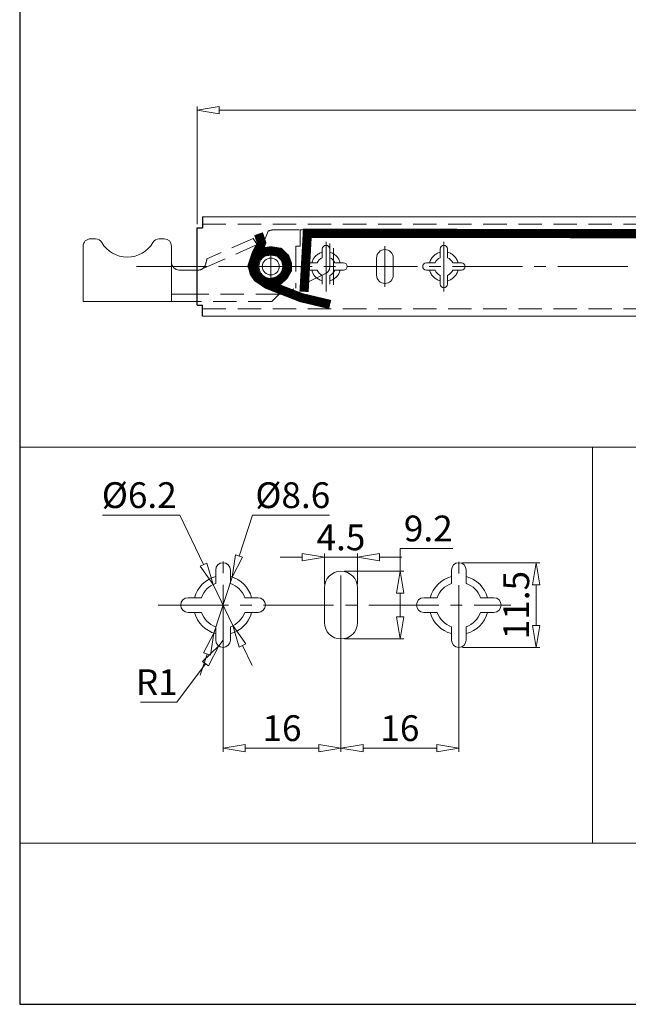
# Model space of a CAD drawing. Units: millimetres. Extents: x -2190 to 94554, y -1991 to 3126.
# Drawn here: x 93683 to 93849, y -1991 to -1724 of the extents above; entities that cross this region are included whole.
import ezdxf

# ---------------------------------------------------------------- set-up
doc = ezdxf.new("R2010")
doc.units = ezdxf.units.MM
for name, pattern in [('ACAD_ISO02W100', [15, 12, -3]), ('ACAD_ISO08W100', [36, 24, -3, 6, -3]), ('CENTER2', [28.575, 19.05, -3.175, 3.175, -3.175]), ('DASHED2', [9.525, 6.35, -3.175])]:
    doc.linetypes.add(name, pattern=pattern)
for name, color, linetype, lineweight in [('标注层', 4, 'Continuous', 15), ('点划线', 6, 'ACAD_ISO08W100', 9), ('粗实线', 7, 'Continuous', 20), ('虚线', 5, 'ACAD_ISO02W100', 9)]:
    doc.layers.add(name, color=color, linetype=linetype, lineweight=lineweight)
doc.styles.get("Standard").update_dxf_attribs({"font": 'txt', "bigfont": 'gbcbig.shx'})
doc.styles.add('STYLE2', font='txt.shx', dxfattribs={"width": 0.95, "oblique": 0.5, "height": 7})
doc.dimstyles.new('高度7.5', dxfattribs={"dimtxt": 7.5, "dimasz": 6, "dimexe": 1, "dimexo": 1, "dimgap": 1, "dimtad": 1, "dimtoh": 1, "dimdsep": 46, "dimtxsty": 'Standard', "dimblk1": 'CLOSEDBLANK', "dimblk2": 'CLOSEDBLANK', "dimsah": 1, "dimcen": 5, "dimclrd": 1, "dimclre": 1, "dimclrt": 256, "dimadec": 0, "dimazin": 0, "dimtfac": 1, "dimtmove": 0, "dimatfit": 3, "dimldrblk": 'CLOSEDBLANK', "dimfxl": 1, "dimlwd": 9, "dimlwe": 9, "dimarcsym": 0})

# ---------------------------------------------------------------- blocks, each defined once
blk = doc.blocks.new('_ClosedBlank')
at = {"layer": '粗实线', "color": 0, "lineweight": -2}
for p, q in [((-1, 0.167), (0, 0)), ((-1, 0.167), (-1, -0.167)), ((0, 0), (-1, -0.167))]:
    blk.add_line(p, q, dxfattribs=at)
blk = doc.blocks.new('*D5477')
at = {"layer": 'Defpoints', "color": 0, "transparency": 16777216}
for p in [(94131.49, -1748.05), (94131.49, -1764.03), (93731.49, -1780.03)]:
    blk.add_point(p, dxfattribs=at)
at = {"layer": '标注层', "color": 1, "lineweight": 9, "transparency": 16777216}
for p, q in [((93731.49, -1779.03), (93731.49, -1747.05)), ((93737.49, -1748.05), (94125.49, -1748.05)), ((94131.49, -1763.03), (94131.49, -1747.05))]:
    blk.add_line(p, q, dxfattribs=at)
at = {"layer": '标注层', "color": 1, "lineweight": 9, "transparency": 16777216, "xscale": 6, "yscale": 6, "zscale": 6, "rotation": 180}
blk.add_blockref('_ClosedBlank', (93731.49, -1748.05), dxfattribs=at)
at = {"layer": '标注层', "color": 1, "lineweight": 9, "transparency": 16777216, "xscale": 6, "yscale": 6, "zscale": 6}
blk.add_blockref('_ClosedBlank', (94131.49, -1748.05), dxfattribs=at)
at = {"layer": '标注层', "lineweight": -3, "transparency": 16777216, "insert": (93931.49, -1743.55), "char_height": 7, "attachment_point": 5, "style": 'STYLE2'}
blk.add_mtext('600%%P3mm', dxfattribs=at)
blk = doc.blocks.new('*D5505')
at = {"layer": 'Defpoints', "color": 0, "transparency": 16777216}
for p in [(93741.03, -1874.86), (93736.08, -1890.07)]:
    blk.add_point(p, dxfattribs=at)
at = {"layer": '标注层', "color": 1, "lineweight": 9, "transparency": 16777216}
for p, q in [((93746.51, -1858.03), (93742.89, -1869.15)), ((93767.46, -1858.03), (93746.51, -1858.03)), ((93736.08, -1890.07), (93741.03, -1874.86)), ((93734.22, -1895.78), (93732.36, -1901.48))]:
    blk.add_line(p, q, dxfattribs=at)
at = {"layer": '标注层', "color": 1, "lineweight": 9, "transparency": 16777216, "xscale": 6, "yscale": 6, "zscale": 6}
for p, rotation in [((93741.03, -1874.86), 251.9683963118689), ((93736.08, -1890.07), 71.96839631186894)]:
    blk.add_blockref('_ClosedBlank', p, dxfattribs=dict(at, rotation=rotation))
at = {"layer": '标注层', "lineweight": -3, "transparency": 16777216, "insert": (93757.48, -1853.53), "char_height": 7, "attachment_point": 5, "style": 'STYLE2'}
blk.add_mtext('%%C8.6', dxfattribs=at)
blk = doc.blocks.new('*D5479')
at = {"layer": 'Defpoints', "color": 0, "transparency": 16777216}
for p in [(93735.87, -1876.88), (93741.24, -1888.05)]:
    blk.add_point(p, dxfattribs=at)
at = {"layer": '标注层', "color": 1, "lineweight": 9, "transparency": 16777216}
for p, q in [((93705.81, -1858.02), (93726.79, -1858.02)), ((93726.79, -1858.02), (93733.26, -1871.47)), ((93741.24, -1888.05), (93735.87, -1876.88)), ((93743.84, -1893.46), (93746.45, -1898.87))]:
    blk.add_line(p, q, dxfattribs=at)
at = {"layer": '标注层', "color": 1, "lineweight": 9, "transparency": 16777216, "xscale": 6, "yscale": 6, "zscale": 6}
for p, rotation in [((93735.87, -1876.88), 295.69610976754), ((93741.24, -1888.05), 115.69610976754)]:
    blk.add_blockref('_ClosedBlank', p, dxfattribs=dict(at, rotation=rotation))
at = {"layer": '标注层', "lineweight": -3, "transparency": 16777216, "insert": (93715.8, -1853.52), "char_height": 7, "attachment_point": 5, "style": 'STYLE2'}
blk.add_mtext('%%c6.2', dxfattribs=at)
blk = doc.blocks.new('*D5480')
at = {"layer": 'Defpoints', "color": 0, "transparency": 16777216}
for p in [(93738.55, -1882.47), (93770.55, -1882.47), (93770.55, -1921.29)]:
    blk.add_point(p, dxfattribs=at)
at = {"layer": '标注层', "color": 1, "lineweight": 9, "transparency": 16777216}
for p, q in [((93738.55, -1883.47), (93738.55, -1922.29)), ((93770.55, -1883.47), (93770.55, -1922.29)), ((93744.55, -1921.29), (93764.55, -1921.29))]:
    blk.add_line(p, q, dxfattribs=at)
at = {"layer": '标注层', "color": 1, "lineweight": 9, "transparency": 16777216, "xscale": 6, "yscale": 6, "zscale": 6, "rotation": 180}
blk.add_blockref('_ClosedBlank', (93738.55, -1921.29), dxfattribs=at)
at = {"layer": '标注层', "color": 1, "lineweight": 9, "transparency": 16777216, "xscale": 6, "yscale": 6, "zscale": 6}
blk.add_blockref('_ClosedBlank', (93770.55, -1921.29), dxfattribs=at)
at = {"layer": '标注层', "lineweight": -3, "transparency": 16777216, "insert": (93754.55, -1916.79), "char_height": 7, "attachment_point": 5, "style": 'STYLE2'}
blk.add_mtext('16', dxfattribs=at)
blk = doc.blocks.new('*D5506')
at = {"layer": 'Defpoints', "color": 0, "transparency": 16777216}
for p in [(93770.55, -1882.47), (93802.55, -1882.56), (93802.55, -1921.29)]:
    blk.add_point(p, dxfattribs=at)
at = {"layer": '标注层', "color": 1, "lineweight": 9, "transparency": 16777216}
for p, q in [((93770.55, -1883.47), (93770.55, -1922.29)), ((93802.55, -1883.56), (93802.55, -1922.29)), ((93776.55, -1921.29), (93796.55, -1921.29))]:
    blk.add_line(p, q, dxfattribs=at)
at = {"layer": '标注层', "color": 1, "lineweight": 9, "transparency": 16777216, "xscale": 6, "yscale": 6, "zscale": 6, "rotation": 180}
blk.add_blockref('_ClosedBlank', (93770.55, -1921.29), dxfattribs=at)
at = {"layer": '标注层', "color": 1, "lineweight": 9, "transparency": 16777216, "xscale": 6, "yscale": 6, "zscale": 6}
blk.add_blockref('_ClosedBlank', (93802.55, -1921.29), dxfattribs=at)
at = {"layer": '标注层', "lineweight": -3, "transparency": 16777216, "insert": (93786.55, -1916.79), "char_height": 7, "attachment_point": 5, "style": 'STYLE2'}
blk.add_mtext('16', dxfattribs=at)
blk = doc.blocks.new('*D5507')
at = {"layer": 'Defpoints', "color": 0, "transparency": 16777216}
for p in [(93770.55, -1873.27), (93770.55, -1891.67), (93786.61, -1891.67)]:
    blk.add_point(p, dxfattribs=at)
at = {"layer": '标注层', "color": 1, "lineweight": 9, "transparency": 16777216}
for p, q in [((93786.61, -1873.27), (93786.61, -1867.07)), ((93786.61, -1867.07), (93800.92, -1867.07)), ((93771.55, -1873.27), (93787.61, -1873.27)), ((93786.61, -1885.67), (93786.61, -1879.27)), ((93771.55, -1891.67), (93787.61, -1891.67))]:
    blk.add_line(p, q, dxfattribs=at)
at = {"layer": '标注层', "color": 1, "lineweight": 9, "transparency": 16777216, "xscale": 6, "yscale": 6, "zscale": 6}
for p, rotation in [((93786.61, -1873.27), 90), ((93786.61, -1891.67), 270)]:
    blk.add_blockref('_ClosedBlank', p, dxfattribs=dict(at, rotation=rotation))
at = {"layer": '标注层', "lineweight": -3, "transparency": 16777216, "insert": (93794.26, -1862.57), "char_height": 7, "attachment_point": 5, "style": 'STYLE2'}
blk.add_mtext('9.2', dxfattribs=at)
blk = doc.blocks.new('*D5508')
at = {"layer": 'Defpoints', "color": 0, "transparency": 16777216}
for p in [(93775.05, -1869.49), (93766.05, -1877.77), (93775.05, -1877.77)]:
    blk.add_point(p, dxfattribs=at)
at = {"layer": '标注层', "color": 1, "lineweight": 9, "transparency": 16777216}
for p, q in [((93766.05, -1876.77), (93766.05, -1868.49)), ((93775.05, -1876.77), (93775.05, -1868.49)), ((93760.05, -1869.49), (93754.05, -1869.49)), ((93766.05, -1869.49), (93775.05, -1869.49)), ((93781.05, -1869.49), (93787.05, -1869.49))]:
    blk.add_line(p, q, dxfattribs=at)
at = {"layer": '标注层', "color": 1, "lineweight": 9, "transparency": 16777216, "xscale": 6, "yscale": 6, "zscale": 6}
blk.add_blockref('_ClosedBlank', (93766.05, -1869.49), dxfattribs=at)
at = {"layer": '标注层', "color": 1, "lineweight": 9, "transparency": 16777216, "xscale": 6, "yscale": 6, "zscale": 6, "rotation": 180}
blk.add_blockref('_ClosedBlank', (93775.05, -1869.49), dxfattribs=at)
at = {"layer": '标注层', "lineweight": -3, "transparency": 16777216, "insert": (93770.55, -1864.99), "char_height": 7, "attachment_point": 5, "style": 'STYLE2'}
blk.add_mtext('4.5', dxfattribs=at)
blk = doc.blocks.new('*D5509')
at = {"layer": 'Defpoints', "color": 0, "transparency": 16777216}
for p in [(93738.55, -1891.97), (93737.36, -1893.57)]:
    blk.add_point(p, dxfattribs=at)
at = {"layer": '标注层', "color": 1, "lineweight": 9, "transparency": 16777216}
for p, q in [((93738.55, -1891.97), (93737.36, -1893.57)), ((93726.01, -1908.81), (93733.77, -1898.38)), ((93716.14, -1908.81), (93726.01, -1908.81))]:
    blk.add_line(p, q, dxfattribs=at)
at = {"layer": '标注层', "color": 1, "lineweight": 9, "transparency": 16777216, "xscale": 6, "yscale": 6, "zscale": 6, "rotation": 53.31245255028782}
blk.add_blockref('_ClosedBlank', (93737.36, -1893.57), dxfattribs=at)
at = {"layer": '标注层', "lineweight": -3, "transparency": 16777216, "insert": (93720.57, -1904.31), "char_height": 7, "attachment_point": 5, "style": 'STYLE2'}
blk.add_mtext('R1', dxfattribs=at)
blk = doc.blocks.new('*D5510')
at = {"layer": 'Defpoints', "color": 0, "transparency": 16777216}
for p in [(93802.55, -1870.97), (93802.55, -1893.97), (93823.55, -1893.97)]:
    blk.add_point(p, dxfattribs=at)
at = {"layer": '标注层', "color": 1, "lineweight": 9, "transparency": 16777216}
for p, q in [((93803.55, -1870.97), (93824.55, -1870.97)), ((93823.55, -1876.97), (93823.55, -1887.97)), ((93803.55, -1893.97), (93824.55, -1893.97))]:
    blk.add_line(p, q, dxfattribs=at)
at = {"layer": '标注层', "color": 1, "lineweight": 9, "transparency": 16777216, "xscale": 6, "yscale": 6, "zscale": 6}
for p, rotation in [((93823.55, -1870.97), 90), ((93823.55, -1893.97), 270)]:
    blk.add_blockref('_ClosedBlank', p, dxfattribs=dict(at, rotation=rotation))
at = {"layer": '标注层', "lineweight": -3, "transparency": 16777216, "insert": (93819.05, -1882.47), "char_height": 7, "attachment_point": 5, "rotation": 90, "style": 'STYLE2'}
blk.add_mtext('11.5', dxfattribs=at)

msp = doc.modelspace()

# ---------------------------------------------------------------- linework, layer by layer
at = {"layer": '点划线', "lineweight": 9}
for p, q in [((93751.494, -1785.533), (93751.494, -1795.533)), ((93768.494, -1795.536), (93768.494, -1785.536)), ((93751.494, -1794.784), (93751.494, -1786.284)), ((93746.494, -1790.536), (93756.494, -1790.536)), ((93747.494, -1790.534), (93755.494, -1790.535)), ((93747.494, -1790.534), (93755.494, -1790.535))]:
    msp.add_line(p, q, dxfattribs=at)
at = {"layer": '点划线', "linetype": 'CENTER2'}
for p, q in [((93766.494, -1797.36), (93766.494, -1783.8)), ((93782.494, -1796.054), (93782.494, -1785.015)), ((93798.494, -1797.36), (93798.494, -1783.8)), ((93715.086, -1790.534), (94544.318, -1790.534)), ((93738.554, -1896.027), (93738.554, -1868.907)), ((93770.554, -1893.506), (93770.554, -1871.428)), ((93802.554, -1896.118), (93802.554, -1868.998)), ((93720.944, -1882.467), (93816.69, -1882.467))]:
    msp.add_line(p, q, dxfattribs=at)
at = {"layer": '点划线'}
msp.add_line((93739.128, -1790.534), (93748.96, -1790.534), dxfattribs=at)
at = {"layer": '粗实线', "lineweight": -3}
for p, q in [((93683.341, -1375.534), (93683.341, -1990.868)), ((93683.341, -1990.868), (94553.599, -1990.868))]:
    msp.add_line(p, q, dxfattribs=at)
at = {"layer": '粗实线', "color": 0}
for p, q in [((93732.994, -1777.034), (94116.494, -1777.034)), ((93724.562, -1789.499), (93724.562, -1799.999)), ((93731.567, -1798), (93724.562, -1797.999)), ((93731.579, -1800), (93700.562, -1799.999))]:
    msp.add_line(p, q, dxfattribs=at)
at = {"layer": '粗实线', "color": 7, "lineweight": -3}
for p, q in [((93732.994, -1777.034), (93732.994, -1780.034)), ((93731.494, -1801.034), (93731.494, -1780.034)), ((93731.495, -1780.034), (93732.995, -1780.035)), ((93731.495, -1780.034), (93732.995, -1780.035)), ((93731.494, -1801.034), (93732.994, -1801.034)), ((93731.494, -1801.034), (93732.994, -1801.034)), ((93732.994, -1804.034), (93732.994, -1801.034))]:
    msp.add_line(p, q, dxfattribs=at)
at = {"layer": '粗实线'}
for p, q in [((93703.902, -1782.999), (93702.562, -1782.999)), ((93722.562, -1782.999), (93721.222, -1782.999)), ((93700.562, -1799.999), (93700.562, -1784.999)), ((93724.562, -1789.499), (93724.562, -1784.999)), ((93765.494, -1788.134), (93765.494, -1785.784)), ((93766.494, -1784.784), (93766.494, -1784.784)), ((93766.494, -1784.784), (93766.494, -1784.784)), ((93767.494, -1788.134), (93767.494, -1785.784)), ((93782.494, -1785.934), (93782.494, -1785.934)), ((93797.494, -1788.134), (93797.494, -1785.784)), ((93798.494, -1784.784), (93798.494, -1784.784)), ((93799.494, -1788.134), (93799.494, -1785.784)), ((93780.244, -1792.884), (93780.244, -1788.184)), ((93784.744, -1792.884), (93784.744, -1788.184)), ((93760.744, -1790.534), (93760.744, -1790.534)), ((93764.094, -1789.534), (93761.744, -1789.534)), ((93771.244, -1789.534), (93768.894, -1789.534)), ((93772.244, -1790.534), (93772.244, -1790.534)), ((93792.744, -1790.534), (93792.744, -1790.534)), ((93793.744, -1789.534), (93796.094, -1789.534)), ((93800.894, -1789.534), (93803.244, -1789.534)), ((93804.244, -1790.534), (93804.244, -1790.534)), ((93731.516, -1791.5), (93726.562, -1791.499)), ((93764.094, -1791.534), (93761.744, -1791.534)), ((93765.494, -1795.284), (93765.494, -1792.934)), ((93767.494, -1795.284), (93767.494, -1792.934)), ((93771.244, -1791.534), (93768.894, -1791.534)), ((93793.744, -1791.534), (93796.094, -1791.534)), ((93797.494, -1795.284), (93797.494, -1792.934)), ((93799.494, -1795.284), (93799.494, -1792.934)), ((93800.894, -1791.534), (93803.244, -1791.534)), ((93782.494, -1795.134), (93782.494, -1795.134)), ((93798.494, -1796.284), (93798.494, -1796.284)), ((93732.994, -1804.034), (94116.494, -1804.034)), ((93738.554, -1870.967), (93738.554, -1870.967)), ((93802.554, -1870.967), (93802.554, -1870.967)), ((93736.554, -1876.599), (93736.554, -1872.967)), ((93740.554, -1876.599), (93740.554, -1872.967)), ((93770.554, -1873.267), (93770.554, -1873.267)), ((93800.554, -1876.599), (93800.554, -1872.967)), ((93804.554, -1876.599), (93804.554, -1872.967)), ((93766.054, -1887.167), (93766.054, -1877.767)), ((93775.054, -1887.167), (93775.054, -1877.767)), ((93729.054, -1880.467), (93732.685, -1880.467)), ((93744.422, -1880.467), (93748.054, -1880.467)), ((93793.054, -1880.467), (93796.685, -1880.467)), ((93808.422, -1880.467), (93812.054, -1880.467)), ((93727.054, -1882.467), (93727.054, -1882.467)), ((93729.054, -1884.467), (93732.685, -1884.467)), ((93744.422, -1884.467), (93748.054, -1884.467)), ((93750.054, -1882.467), (93750.054, -1882.467)), ((93791.054, -1882.467), (93791.054, -1882.467)), ((93793.054, -1884.467), (93796.685, -1884.467)), ((93808.422, -1884.467), (93812.054, -1884.467)), ((93814.054, -1882.467), (93814.054, -1882.467)), ((93736.554, -1891.967), (93736.554, -1888.336)), ((93740.554, -1891.967), (93740.554, -1888.336)), ((93800.554, -1891.967), (93800.554, -1888.336)), ((93804.554, -1891.967), (93804.554, -1888.336)), ((93770.554, -1891.667), (93770.554, -1891.667)), ((93738.554, -1893.967), (93738.554, -1893.967)), ((93802.554, -1893.967), (93802.554, -1893.967))]:
    msp.add_line(p, q, dxfattribs=at)
at = {"layer": '粗实线', "color": 7}
for p, q in [((93683.341, -1947.157), (93838.84, -1947.157)), ((93838.84, -1947.157), (93994.339, -1947.157))]:
    msp.add_line(p, q, dxfattribs=at)
at = {"layer": '粗实线', "color": 0}
for points in [[(93683.341, -1839.58), (93838.84, -1839.58), (93838.84, -1947.157), (93683.341, -1947.157)], [(93838.84, -1839.58), (93994.339, -1839.58), (93994.339, -1947.157), (93838.84, -1947.157)]]:
    msp.add_lwpolyline(points, close=True, dxfattribs=at)
at = {"layer": '粗实线'}
for radius in [3.5, 2.3]:
    msp.add_circle((93751.494, -1790.533), radius, dxfattribs=at)
at = {"layer": '粗实线', "color": 0}
msp.add_circle((93751.494, -1790.534), 3.25, dxfattribs=at)
at = {"layer": '粗实线'}
for centre, radius, start, end in [((93702.562, -1784.999), 2, 89.99932, 179.99932), ((93703.902, -1784.999), 2, 29.99932, 89.99932), ((93721.222, -1784.999), 2, 89.99932, 149.99932), ((93722.562, -1784.999), 2, 359.99932, 89.99932), ((93712.562, -1779.999), 8, 209.99932, 329.99932), ((93766.494, -1785.784), 1, 90, 180), ((93766.494, -1785.784), 1, 90, 180), ((93766.494, -1785.784), 1, 0, 90), ((93766.494, -1785.784), 1, 360, 90), ((93782.494, -1788.184), 2.25, 90, 180), ((93782.494, -1788.184), 2.25, 0, 90), ((93798.494, -1785.784), 1, 90, 180), ((93798.494, -1785.784), 1, 0, 90), ((93766.494, -1790.534), 2.6, 112.61986, 157.38014), ((93766.494, -1790.534), 2.6, 22.61986, 67.38014), ((93798.494, -1790.534), 2.6, 112.61986, 157.38014), ((93798.494, -1790.534), 2.6, 22.61986, 67.38014), ((93726.562, -1789.499), 2, 179.99932, 269.99932), ((93761.744, -1790.534), 1, 90, 180), ((93761.744, -1790.534), 1, 180, 270), ((93771.244, -1790.534), 1, 360, 90), ((93771.244, -1790.534), 1, 270, 360), ((93793.744, -1790.534), 1, 90, 180), ((93793.744, -1790.534), 1, 180, 270), ((93803.244, -1790.534), 1, 0, 90), ((93803.244, -1790.534), 1, 270, 0), ((93766.494, -1790.534), 2.6, 202.61986, 247.38014), ((93766.494, -1790.534), 2.6, 292.61986, 337.38014), ((93782.494, -1792.884), 2.25, 180, 270), ((93782.494, -1792.884), 2.25, 270, 0), ((93798.494, -1790.534), 2.6, 202.61986, 247.38014), ((93798.494, -1790.534), 2.6, 292.61986, 337.38014), ((93798.494, -1795.284), 1, 180, 270), ((93798.494, -1795.284), 1, 270, 0), ((93738.554, -1872.967), 2, 90, 180), ((93738.554, -1872.967), 2, 0, 90), ((93802.554, -1872.967), 2, 90, 180), ((93802.554, -1872.967), 2, 0, 90), ((93770.554, -1877.767), 4.5, 90, 180), ((93770.554, -1877.767), 4.5, 0, 90), ((93738.554, -1882.467), 8, 104.47751, 165.52249), ((93738.554, -1882.467), 6.2, 108.81906, 161.18094), ((93738.554, -1882.467), 8, 14.47751, 75.52249), ((93738.554, -1882.467), 6.2, 18.81906, 71.18094), ((93802.554, -1882.467), 8, 104.47751, 165.52249), ((93802.554, -1882.467), 6.2, 108.81906, 161.18094), ((93802.554, -1882.467), 8, 14.47751, 75.52249), ((93802.554, -1882.467), 6.2, 18.81906, 71.18094), ((93729.054, -1882.467), 2, 90, 180), ((93748.054, -1882.467), 2, 0, 90), ((93793.054, -1882.467), 2, 90, 180), ((93812.054, -1882.467), 2, 0, 90), ((93729.054, -1882.467), 2, 180, 270), ((93738.554, -1882.467), 8, 194.47751, 255.52249), ((93738.554, -1882.467), 6.2, 198.81906, 251.18094), ((93738.554, -1882.467), 8, 284.47751, 345.52249), ((93738.554, -1882.467), 6.2, 288.81906, 341.18094), ((93748.054, -1882.467), 2, 270, 0), ((93793.054, -1882.467), 2, 180, 270), ((93802.554, -1882.467), 8, 194.47751, 255.52249), ((93802.554, -1882.467), 6.2, 198.81906, 251.18094), ((93802.554, -1882.467), 8, 284.47751, 345.52249), ((93802.554, -1882.467), 6.2, 288.81906, 341.18094), ((93812.054, -1882.467), 2, 270, 0), ((93770.554, -1887.167), 4.5, 180, 270), ((93770.554, -1887.167), 4.5, 270, 0), ((93738.554, -1891.967), 2, 180, 270), ((93738.554, -1891.967), 2, 270, 0), ((93802.554, -1891.967), 2, 180, 270), ((93802.554, -1891.967), 2, 270, 0)]:
    msp.add_arc(centre, radius, start, end, dxfattribs=at)
at = {"layer": '虚线', "linetype": 'DASHED2'}
for p, q in [((93732.994, -1779.034), (94116.494, -1779.034)), ((93752.832, -1780.534), (93759.494, -1780.535)), ((93759.494, -1780.535), (93766.994, -1780.535)), ((93759.494, -1785.035), (93759.494, -1780.535)), ((93746.727, -1782.897), (93734.174, -1788.424)), ((93747.83, -1784.596), (93746.727, -1782.897)), ((93750.78, -1780.896), (93749.595, -1783.81)), ((93767.494, -1790.668), (93767.494, -1781.035)), ((93747.83, -1784.596), (93732.94, -1791.153)), ((93747.83, -1784.596), (93749.595, -1783.81)), ((93758.263, -1785.035), (93759.494, -1785.035)), ((93758.263, -1785.035), (93758.263, -1785.535)), ((93758.263, -1785.535), (93758.263, -1796.368)), ((93731.814, -1791.5), (93731.516, -1791.5)), ((93766.361, -1792.47), (93755.078, -1797.901)), ((93753.753, -1798), (93731.567, -1798)), ((93751.753, -1800), (93753.753, -1798)), ((93754.644, -1798), (93753.753, -1798)), ((93755.399, -1797.743), (93755.399, -1797.743)), ((93751.753, -1800), (93731.579, -1800)), ((93732.994, -1802.034), (94116.494, -1802.034))]:
    msp.add_line(p, q, dxfattribs=at)
at = {"layer": '虚线', "linetype": 'DASHED2', "const_width": 2.5}
for points in [[(93767.62, -1800.849), (93759.771, -1798.985), (93750.502, -1795.366), (93748.411, -1793.934), (93747.267, -1792.595), (93746.498, -1790.523), (93747.622, -1787.828), (93749.239, -1786.646), (93751.494, -1786.284), (93753.903, -1786.655), (93755.385, -1788.109), (93756.051, -1789.959), (93756.051, -1791.34), (93755.039, -1793.066), (93753.804, -1794.225), (93752.743, -1794.644), (93751.088, -1794.94), (93749.484, -1794.669), (93747.903, -1793.608), (93746.99, -1792.277), (93746.467, -1790.304), (93747.561, -1787.016), (93748.68, -1784.924), (93749.004, -1784.073), (93748.171, -1781.649)], [(93760.532, -1797.389), (93761.421, -1781.504), (93990.852, -1781.761)]]:
    msp.add_lwpolyline(points, dxfattribs=at)
at = {"layer": '虚线', "linetype": 'DASHED2'}
for centre, radius, start, end in [((93752.832, -1786.534), 6, 89.99932, 109.99932), ((93766.994, -1781.035), 0.5, 359.99932, 89.99932), ((93725.431, -1786.984), 8.861, 338.49064, 350.64736), ((93766.494, -1790.534), 4, 104.47751, 165.52249), ((93766.494, -1790.534), 4, 14.47751, 75.52249), ((93798.494, -1790.534), 4, 104.47751, 165.52249), ((93798.494, -1790.534), 4, 14.47751, 75.52249), ((93731.814, -1789.5), 2, 269.99932, 338.49064), ((93765.494, -1790.668), 2, 295.70279, 359.99932), ((93766.494, -1790.534), 4, 194.47751, 255.52249), ((93766.494, -1790.534), 4, 284.47751, 345.52249), ((93798.494, -1790.534), 4, 194.47751, 255.52249), ((93798.494, -1790.534), 4, 284.47751, 345.52249), ((93754.641, -1797), 1, 269.99932, 295.70279), ((93754.644, -1797), 1, 269.99932, 295.70279)]:
    msp.add_arc(centre, radius, start, end, dxfattribs=at)

# ---------------------------------------------------------------- dimensions: what is measured, and where the dimension line sits
at = {"layer": '标注层', "lineweight": -3}
for base, p1, p2, text, picture, middle in [((94131.494, -1748.052), (93731.494, -1780.034), (94131.494, -1764.034), '600%%P3mm', '*D5477', (93931.494, -1743.552)), ((93802.554, -1921.291), (93770.554, -1882.467), (93802.554, -1882.558), '16', '*D5506', (93786.554, -1916.791))]:
    dim = msp.add_linear_dim(base=base, p1=p1, p2=p2, text=text, dimstyle='高度7.5', override={"dimtxsty": 'STYLE2'}, dxfattribs=at)
    dim.commit()
    dim.dimension.update_dxf_attribs({"geometry": picture, "text_midpoint": middle})
for p1, p2, text, picture, middle in [((93741.242, -1888.054), (93735.866, -1876.88), '%%c6.2', '*D5479', (93715.799, -1858.017)), ((93736.078, -1890.074), (93741.03, -1874.86), '%%C8.6', '*D5505', (93757.483, -1858.032))]:
    dim = msp.add_diameter_dim_2p(p1=p1, p2=p2, text=text, dimstyle='高度7.5', override={"dimtxsty": 'STYLE2'}, dxfattribs=at)
    dim.commit()
    dim.dimension.update_dxf_attribs({"geometry": picture, "text_midpoint": middle, "dimtype": 163})
dim = msp.add_linear_dim(base=(93786.608, -1891.667), p1=(93770.554, -1873.267), p2=(93770.554, -1891.667), angle=90, text='9.2', dimstyle='高度7.5', override={"dimtxsty": 'STYLE2'}, dxfattribs=at)
dim.commit()
dim.dimension.update_dxf_attribs({"geometry": '*D5507', "text_midpoint": (93794.263, -1867.073), "dimtype": 160})
for base, p1, p2, text, picture, middle in [((93775.054, -1869.485), (93766.054, -1877.767), (93775.054, -1877.767), '4.5', '*D5508', (93770.554, -1869.485)), ((93770.554, -1921.291), (93738.554, -1882.467), (93770.554, -1882.467), '16', '*D5480', (93754.554, -1921.291))]:
    dim = msp.add_linear_dim(base=base, p1=p1, p2=p2, text=text, dimstyle='高度7.5', override={"dimtxsty": 'STYLE2'}, dxfattribs=at)
    dim.commit()
    dim.dimension.update_dxf_attribs({"geometry": picture, "text_midpoint": middle, "dimtype": 160})
dim = msp.add_linear_dim(base=(93823.55, -1893.967), p1=(93802.554, -1870.967), p2=(93802.554, -1893.967), angle=90, text='11.5', dimstyle='高度7.5', override={"dimtxsty": 'STYLE2'}, dxfattribs=at)
dim.commit()
dim.dimension.update_dxf_attribs({"geometry": '*D5510', "text_midpoint": (93819.05, -1882.467)})
dim = msp.add_radius_dim(center=(93738.554, -1891.967), mpoint=(93737.359, -1893.571), text='R1', dimstyle='高度7.5', override={"dimtxsty": 'STYLE2'}, dxfattribs=at)
dim.commit()
dim.dimension.update_dxf_attribs({"geometry": '*D5509', "text_midpoint": (93720.574, -1904.307)})

doc.saveas('drawing.dxf')
